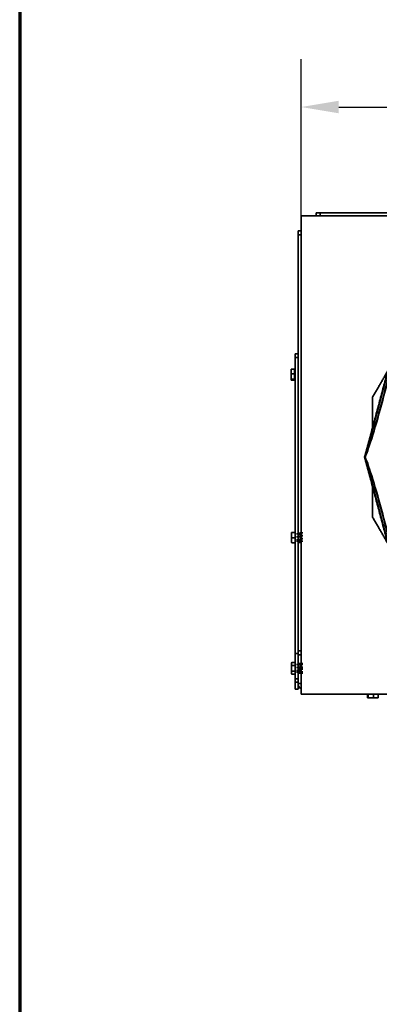
# Model space of a CAD drawing. Units: millimetres. Extents: x 10 to 205, y 5 to 292.
# Drawn here: x 10 to 34, y 70 to 136 of the extents above; entities that cross this region are included whole.
import ezdxf

# ---------------------------------------------------------------- set-up
doc = ezdxf.new("R2010")
doc.units = ezdxf.units.MM
doc.linetypes.add('DOUBLE_DASH_CHAIN', pattern=[1.2403, 0.6614, -0.0827, 0.1654, -0.0827, 0.1654, -0.0827])
for name, color, linetype, lineweight in [('Bemaßungen(DIN)', 7, 'Continuous', 25), ('Phantomlinien(DIN)', 7, 'DOUBLE_DASH_CHAIN', 70), ('Rahmen (ISO)', 7, 'Continuous', 70), ('Sichtbare Kanten(DIN)', 7, 'Continuous', 35), ('Sichtbare tangentiale Kanten(DIN)', 7, 'Continuous', 35)]:
    doc.layers.add(name, color=color, linetype=linetype, lineweight=lineweight)
doc.styles.add('Aktuell-BSI', font='arial.ttf')
doc.dimstyles.new('STANDARD-DIN-Ortner', dxfattribs={"dimtxt": 3.5, "dimasz": 2.5, "dimexe": 3.175, "dimexo": 0, "dimgap": 0.8, "dimtad": 1, "dimdec": 1, "dimrnd": 1e-08, "dimtxsty": 'Aktuell-BSI', "dimcen": 0.09, "dimdle": 10, "dimclrd": 7, "dimclre": 7, "dimclrt": 7, "dimadec": 0, "dimazin": 2, "dimtfac": 1, "dimtmove": 0, "dimatfit": 3, "dimfxl": 1, "dimtolj": 1, "dimtzin": 0, "dimlwd": 25, "dimlwe": 25, "dimarcsym": 0})

# ---------------------------------------------------------------- blocks, each defined once
blk = doc.blocks.new('Ränder ORTNER')
at = {"layer": 'Rahmen (ISO)'}
blk.add_line((10, 292), (10, 5), dxfattribs=at)
blk = doc.blocks.new('*D12')
at = {"layer": 'Bemaßungen(DIN)', "color": 7, "linetype": 'Continuous', "lineweight": 25, "transparency": 16777216}
for p, q in [((28.648, 122.562), (28.648, 132.951)), ((67.514, 122.562), (67.514, 132.951)), ((31.148, 129.776), (65.014, 129.776))]:
    blk.add_line(p, q, dxfattribs=at)
at = {"layer": 'Bemaßungen(DIN)', "color": 7, "linetype": 'Continuous', "transparency": 16777216}
for points in [[(31.148, 130.192), (31.148, 129.359), (28.648, 129.776)], [(65.014, 130.192), (65.014, 129.359), (67.514, 129.776)]]:
    blk.add_solid(points, dxfattribs=at)
at = {"layer": 'Defpoints', "color": 0, "linetype": 'Continuous', "transparency": 16777216}
for p in [(67.514, 129.776), (28.648, 122.562), (67.514, 122.562)]:
    blk.add_point(p, dxfattribs=at)
at = {"layer": 'Bemaßungen(DIN)', "color": 7, "linetype": 'Continuous', "lineweight": 25, "transparency": 16777216, "insert": (44.214, 134.152), "char_height": 3.5, "attachment_point": 1, "style": 'Aktuell-BSI'}
blk.add_mtext('\\A1;583', dxfattribs=at)

msp = doc.modelspace()

# ---------------------------------------------------------------- linework, layer by layer
at = {"layer": 'Phantomlinien(DIN)', "ltscale": 0.279785}
for p, q in [((28.4476, 100.9483), (28.4476, 101.5096)), ((28.4476, 92.2816), (28.4476, 92.8429))]:
    msp.add_line(p, q, dxfattribs=at)
at = {"layer": 'Phantomlinien(DIN)', "ltscale": 0.289758}
for p, q in [((28.4576, 100.9383), (28.4576, 101.5196)), ((28.4992, 100.9383), (28.4992, 101.5196)), ((28.4576, 92.2716), (28.4576, 92.8529)), ((28.4992, 92.2716), (28.4992, 92.8529))]:
    msp.add_line(p, q, dxfattribs=at)
at = {"layer": 'Phantomlinien(DIN)', "ltscale": 0.013126}
for p, q in [((28.4576, 101.5196), (28.4992, 101.5196)), ((28.5509, 101.4615), (28.5926, 101.4615)), ((28.4576, 100.9383), (28.4992, 100.9383)), ((28.5509, 100.9964), (28.5926, 100.9964)), ((28.4576, 92.8529), (28.4992, 92.8529)), ((28.5509, 92.7948), (28.5926, 92.7948)), ((28.4576, 92.2716), (28.4992, 92.2716)), ((28.5509, 92.3297), (28.5926, 92.3297))]:
    msp.add_line(p, q, dxfattribs=at)
at = {"layer": 'Phantomlinien(DIN)', "ltscale": 0.024588}
for p, q in [((28.5509, 101.4615), (28.4992, 101.5196)), ((28.5509, 100.9964), (28.4992, 100.9383)), ((28.5509, 92.7948), (28.4992, 92.8529)), ((28.5509, 92.3297), (28.4992, 92.2716))]:
    msp.add_line(p, q, dxfattribs=at)
at = {"layer": 'Phantomlinien(DIN)', "ltscale": 0.231786}
for p, q in [((28.5509, 100.9964), (28.5509, 101.4615)), ((28.5926, 100.9964), (28.5926, 101.4615)), ((28.5509, 92.3297), (28.5509, 92.7948)), ((28.5926, 92.3297), (28.5926, 92.7948))]:
    msp.add_line(p, q, dxfattribs=at)
at = {"layer": 'Phantomlinien(DIN)', "ltscale": 0.115968}
for p, q in [((28.6026, 101.4085), (28.6026, 101.5946)), ((28.6026, 101.0429), (28.6026, 101.4085)), ((28.6542, 101.5946), (28.6542, 101.4085)), ((28.6542, 101.4085), (28.6542, 101.0429)), ((28.6026, 100.8633), (28.6026, 101.0429)), ((28.6542, 101.0429), (28.6542, 100.8633)), ((28.6026, 92.5623), (28.6026, 92.8789)), ((28.6542, 92.8789), (28.6542, 92.5623)), ((28.6026, 92.2456), (28.6026, 92.5623)), ((28.6542, 92.5623), (28.6542, 92.2456))]:
    msp.add_line(p, q, dxfattribs=at)
at = {"layer": 'Phantomlinien(DIN)', "ltscale": 0.0163}
for p, q in [((28.6542, 101.5946), (28.6026, 101.5946)), ((28.6542, 101.4085), (28.6026, 101.4085)), ((28.6542, 101.0429), (28.6026, 101.0429)), ((28.6542, 100.8633), (28.6026, 100.8633)), ((28.6542, 92.9277), (28.6026, 92.9277)), ((28.6542, 92.8789), (28.6026, 92.8789)), ((28.6542, 92.5623), (28.6026, 92.5623)), ((28.6542, 92.2456), (28.6026, 92.2456)), ((28.6542, 92.1968), (28.6026, 92.1968))]:
    msp.add_line(p, q, dxfattribs=at)
at = {"layer": 'Phantomlinien(DIN)', "ltscale": 0.029206}
for p, q in [((28.6026, 92.8789), (28.6026, 92.9277)), ((28.6542, 92.9277), (28.6542, 92.8789))]:
    msp.add_line(p, q, dxfattribs=at)
at = {"layer": 'Phantomlinien(DIN)', "ltscale": 0.032779}
for p, q in [((28.6026, 92.1968), (28.6026, 92.2456)), ((28.6542, 92.2456), (28.6542, 92.1968))]:
    msp.add_line(p, q, dxfattribs=at)
at = {"layer": 'Phantomlinien(DIN)', "ltscale": 0.004886}
for centre, start, end in [((28.4576, 101.5096), 90, 180), ((28.5926, 101.4715), 270, 0), ((28.4576, 100.9483), 180, 270), ((28.5926, 100.9864), 0, 90), ((28.4576, 92.8429), 90, 180), ((28.5926, 92.8048), 270, 0), ((28.4576, 92.2816), 180, 270), ((28.5926, 92.3197), 0, 90)]:
    msp.add_arc(centre, 0.01, start, end, dxfattribs=at)
at = {"layer": 'Sichtbare Kanten(DIN)'}
for p, q in [((29.6476, 122.7623), (29.9142, 122.7623)), ((29.6476, 122.7623), (29.6476, 122.5623)), ((42.8809, 122.7623), (29.9142, 122.7623)), ((28.6476, 122.5623), (42.8809, 122.5623)), ((28.6476, 90.8423), (28.6476, 122.5623)), ((28.4476, 121.2956), (28.4476, 121.5623)), ((28.6476, 121.5623), (28.4476, 121.5623)), ((28.4476, 121.2956), (28.4476, 113.2347)), ((32.8792, 106.569), (34.9258, 114.2073)), ((28.2476, 113.1604), (28.2476, 113.4102)), ((28.2476, 113.4102), (28.4476, 113.4102)), ((28.2476, 93.5367), (28.2476, 113.1604)), ((28.4476, 113.2347), (28.4476, 113.1604)), ((28.4476, 93.7289), (28.4476, 113.1604)), ((27.9809, 112.3623), (27.9823, 112.3675)), ((27.9809, 112.3623), (27.9809, 112.2436)), ((28.2142, 112.3908), (27.9947, 112.3908)), ((28.2142, 112.3908), (28.2142, 112.0964)), ((28.2409, 112.3256), (28.2142, 112.3523)), ((28.2409, 111.7323), (28.2409, 112.3256)), ((28.2409, 112.3256), (28.2476, 112.3256)), ((27.9809, 112.2436), (27.9809, 111.9154)), ((27.9809, 111.9154), (27.9809, 111.7008)), ((27.9809, 111.7008), (27.9809, 111.6956)), ((27.9809, 111.6956), (27.9823, 111.6904)), ((28.2142, 112.0964), (27.9947, 112.0964)), ((28.2142, 111.7345), (27.9947, 111.7345)), ((28.2142, 111.667), (27.9947, 111.667)), ((28.2142, 112.0964), (28.2142, 111.7345)), ((28.2142, 111.7345), (28.2142, 111.667)), ((28.2409, 111.7323), (28.2142, 111.7056)), ((28.2409, 111.7323), (28.2476, 111.7323)), ((34.9258, 98.9173), (32.8792, 106.5555)), ((28.0142, 101.5623), (28.0143, 101.5624)), ((28.0142, 101.5623), (28.0142, 101.5622)), ((28.0142, 101.5622), (28.0142, 101.3886)), ((28.0142, 101.3886), (28.0142, 101.0554)), ((28.2476, 101.5668), (28.0281, 101.5668)), ((28.2476, 101.5575), (28.0281, 101.5575)), ((28.2476, 101.2197), (28.0281, 101.2197)), ((28.0142, 101.0554), (28.0142, 100.8956)), ((28.0142, 100.8956), (28.0143, 100.8955)), ((28.2476, 100.8911), (28.0281, 100.8911)), ((28.2476, 91.8536), (28.2476, 93.5367)), ((28.4476, 93.4623), (28.4476, 93.7289)), ((28.6476, 93.7289), (28.4476, 93.7289)), ((28.4476, 93.4623), (28.4476, 91.5489)), ((28.0142, 92.8956), (28.0281, 92.9472)), ((28.0142, 92.8956), (28.0142, 92.8509)), ((28.0142, 92.8509), (28.0142, 92.5623)), ((28.2476, 92.9472), (28.0281, 92.9472)), ((28.2476, 92.7547), (28.0281, 92.7547)), ((28.0142, 92.5623), (28.0142, 92.2736)), ((28.0142, 92.2736), (28.0142, 92.2289)), ((28.0142, 92.2289), (28.0281, 92.1774)), ((28.2476, 92.3698), (28.0281, 92.3698)), ((28.2476, 92.1774), (28.0281, 92.1774)), ((28.2476, 91.6424), (28.2476, 91.8536)), ((28.2476, 91.1753), (28.2476, 91.6424)), ((28.4476, 91.5489), (28.4476, 91.1753)), ((28.2476, 91.1753), (28.4476, 91.1753)), ((67.5142, 90.8423), (28.6476, 90.8423)), ((33.0449, 90.8423), (33.0449, 90.6094)), ((33.0877, 90.8423), (33.0877, 90.6094)), ((33.4404, 90.8423), (33.4404, 90.6094)), ((33.7503, 90.8423), (33.7503, 90.6094)), ((33.0642, 90.5956), (33.0621, 90.5962)), ((33.0642, 90.5956), (33.0663, 90.5956)), ((33.0663, 90.5956), (33.2641, 90.5956)), ((33.2641, 90.5956), (33.5953, 90.5956)), ((33.5953, 90.5956), (33.7309, 90.5956)), ((33.7309, 90.5956), (33.733, 90.5962))]:
    msp.add_line(p, q, dxfattribs=at)
msp.add_arc((28.8676, 91.5489), 0.42, 180, 238.411864, dxfattribs=at)
for points, weights in [([(32.8588, 106.5623), (33.8852, 110.3928), (34.9116, 114.2233)], [1.00722105491, 1.04275196656, 1.00722105491]), ([(27.9947, 112.3908), (27.9809, 112.3119), (27.9809, 112.2436)], [1.01794261965, 1.04722526483, 1]), ([(27.9823, 112.3675), (27.9852, 112.3784), (27.9947, 112.3908)], [1.02236599971, 1.03787010104, 1.01794261965]), ([(27.9809, 112.2436), (27.9809, 112.1753), (27.9947, 112.0964)], [1, 1.04722526483, 1.01794261965]), ([(27.9947, 112.0964), (27.9809, 111.9994), (27.9809, 111.9154)], [1.01794261965, 1.04722526483, 1]), ([(27.9809, 111.9154), (27.9809, 111.8315), (27.9947, 111.7345)], [1, 1.04722526483, 1.01794261965]), ([(27.9947, 111.7345), (27.9809, 111.7164), (27.9809, 111.7008)], [1.01794261965, 1.04722526483, 1]), ([(27.9809, 111.7008), (27.9809, 111.6851), (27.9947, 111.667)], [1, 1.04722526483, 1.01794261965]), ([(33.3809, 110.5279), (33.8918, 111.4128), (34.3895, 112.2749)], [1.00722105491, 1.01614194254, 1.02058322453]), ([(33.3809, 108.5107), (33.3809, 109.5062), (33.3809, 110.5279)], [1.02058322453, 1.01614194254, 1.00722105491]), ([(34.9116, 98.9012), (33.8852, 102.7318), (32.8588, 106.5623)], [1.00722105491, 1.04275196656, 1.00722105491]), ([(33.3809, 102.5966), (33.3809, 103.6184), (33.3809, 104.6138)], [1.00722105491, 1.01614194254, 1.02058322453]), ([(34.3895, 100.8497), (33.8918, 101.7118), (33.3809, 102.5966)], [1.02058322453, 1.01614194254, 1.00722105491]), ([(28.0281, 101.5668), (28.0142, 101.5643), (28.0142, 101.5622)], [1.01794261965, 1.04722526483, 1]), ([(28.0142, 101.5622), (28.0142, 101.56), (28.0281, 101.5575)], [1, 1.04722526483, 1.01794261965]), ([(28.0281, 101.5575), (28.0142, 101.467), (28.0142, 101.3886)], [1.01794261965, 1.04722526483, 1]), ([(28.0142, 101.3886), (28.0142, 101.3102), (28.0281, 101.2197)], [1, 1.04722526483, 1.01794261965]), ([(28.0281, 101.2197), (28.0142, 101.1316), (28.0142, 101.0554)], [1.01794261965, 1.04722526483, 1]), ([(28.0142, 101.0554), (28.0142, 100.9791), (28.0281, 100.8911)], [1, 1.04722526483, 1.01794261965]), ([(28.0281, 100.8911), (28.0148, 100.8934), (28.0143, 100.8955)], [1.01794261965, 1.04596453644, 1.00392463459]), ([(28.0281, 92.9472), (28.0142, 92.8956), (28.0142, 92.8509)], [1.01794261965, 1.04722526483, 1]), ([(28.0142, 92.8509), (28.0142, 92.8063), (28.0281, 92.7547)], [1, 1.04722526483, 1.01794261965]), ([(28.0281, 92.7547), (28.0142, 92.6516), (28.0142, 92.5623)], [1.01794261965, 1.04722526483, 1]), ([(28.0142, 92.5623), (28.0142, 92.473), (28.0281, 92.3698)], [1, 1.04722526483, 1.01794261965]), ([(28.0281, 92.3698), (28.0142, 92.3183), (28.0142, 92.2736)], [1.01794261965, 1.04722526483, 1]), ([(28.0142, 92.2736), (28.0142, 92.2289), (28.0281, 92.1774)], [1, 1.04722526483, 1.01794261965]), ([(33.0449, 90.6094), (33.0564, 90.5956), (33.0663, 90.5956)], [1.05779032035, 1.06752549683, 1]), ([(33.0663, 90.5956), (33.0763, 90.5956), (33.0877, 90.6094)], [1, 1.06752549683, 1.05779032035]), ([(33.0877, 90.6094), (33.1822, 90.5956), (33.2641, 90.5956)], [1.05779032035, 1.06752549683, 1]), ([(33.2641, 90.5956), (33.3459, 90.5956), (33.4404, 90.6094)], [1, 1.06752549683, 1.05779032035]), ([(33.4404, 90.6094), (33.5235, 90.5956), (33.5953, 90.5956)], [1.05779032035, 1.06752549683, 1]), ([(33.5953, 90.5956), (33.6672, 90.5956), (33.7503, 90.6094)], [1, 1.06752549683, 1.05779032035]), ([(33.7503, 90.6094), (33.741, 90.5983), (33.733, 90.5962)], [1.05779032035, 1.06559907414, 1.0236989122])]:
    msp.add_rational_spline(points, weights, degree=2, dxfattribs=at)
for points, knots in [([(32.886, 106.5927), (32.8859, 106.5924), (32.8858, 106.5921), (32.8827, 106.582), (32.88, 106.5722), (32.8774, 106.5623)], [-0.001676797, -0.001676797, -0.001676797, -0.001676797, 0, 0, 0.056455705, 0.056455705, 0.056455705, 0.056455705]), ([(32.8774, 106.5623), (32.8828, 106.5623), (32.8906, 106.5623), (32.9015, 106.5623), (32.9016, 106.5623), (32.9016, 106.5623)], [0.01196544, 0.01196544, 0.01196544, 0.01196544, 0.33325932, 0.33325932, 0.33495008, 0.33495008, 0.33495008, 0.33495008]), ([(32.8774, 106.5623), (32.88, 106.5524), (32.8827, 106.5425), (32.8858, 106.5324), (32.8859, 106.5321), (32.886, 106.5318)], [0.000018354, 0.000018354, 0.000018354, 0.000018354, 0.05647382, 0.05647382, 0.058150612, 0.058150612, 0.058150612, 0.058150612])]:
    msp.add_open_spline(points, degree=3, knots=knots, dxfattribs=at)
at = {"layer": 'Sichtbare tangentiale Kanten(DIN)'}
for p, q in [((29.9142, 122.5623), (29.9142, 122.7623)), ((28.4476, 121.2956), (28.6476, 121.2956)), ((32.886, 106.5927), (34.9199, 114.1834)), ((28.2476, 113.1604), (28.4476, 113.1604)), ((34.9199, 98.9412), (32.886, 106.5318)), ((28.4476, 93.5367), (28.2476, 93.5367)), ((28.4476, 93.4623), (28.6476, 93.4623)), ((28.2476, 91.8536), (28.4476, 91.8536)), ((28.4476, 91.6424), (28.2476, 91.6424)), ((28.4476, 91.5489), (28.6476, 91.5489))]:
    msp.add_line(p, q, dxfattribs=at)
for centre, major_axis, start_param, end_param in [((33.8325, 110.4069), (1.0791, 4.0272), 3.4825609, 5.9422171), ((33.8449, 110.4036), (-1.1029, -4.1159), 0.3816285, 2.7599642), ((33.8325, 102.7176), (-1.0791, 4.0272), 3.4825609, 5.9422171), ((33.8449, 102.721), (1.1029, -4.1159), 0.3816285, 2.7599642)]:
    msp.add_ellipse(centre, major_axis=major_axis, ratio=0.052336, start_param=start_param, end_param=end_param, dxfattribs=at)

# ---------------------------------------------------------------- block references
msp.add_blockref('Ränder ORTNER', (0, 0))

# ---------------------------------------------------------------- dimensions: what is measured, and where the dimension line sits
at = {"layer": 'Bemaßungen(DIN)', "color": 7, "linetype": 'Continuous', "lineweight": 25}
dim = msp.add_linear_dim(base=(67.5142, 129.7757), p1=(28.6476, 122.5623), p2=(67.5142, 122.5623), dimstyle='STANDARD-DIN-Ortner', override={"dimgap": 0.8, "dimdec": 1, "dimlfac": 15, "dimtol": 0, "dimlim": 0, "dimtp": 0, "dimtm": 0, "dimtdec": 2, "dimtofl": 0, "dimatfit": 1}, dxfattribs=at)
dim.commit()
dim.dimension.update_dxf_attribs({"geometry": '*D12', "text_midpoint": (48.0809, 129.7757), "dimtype": 160})

doc.saveas('drawing.dxf')
